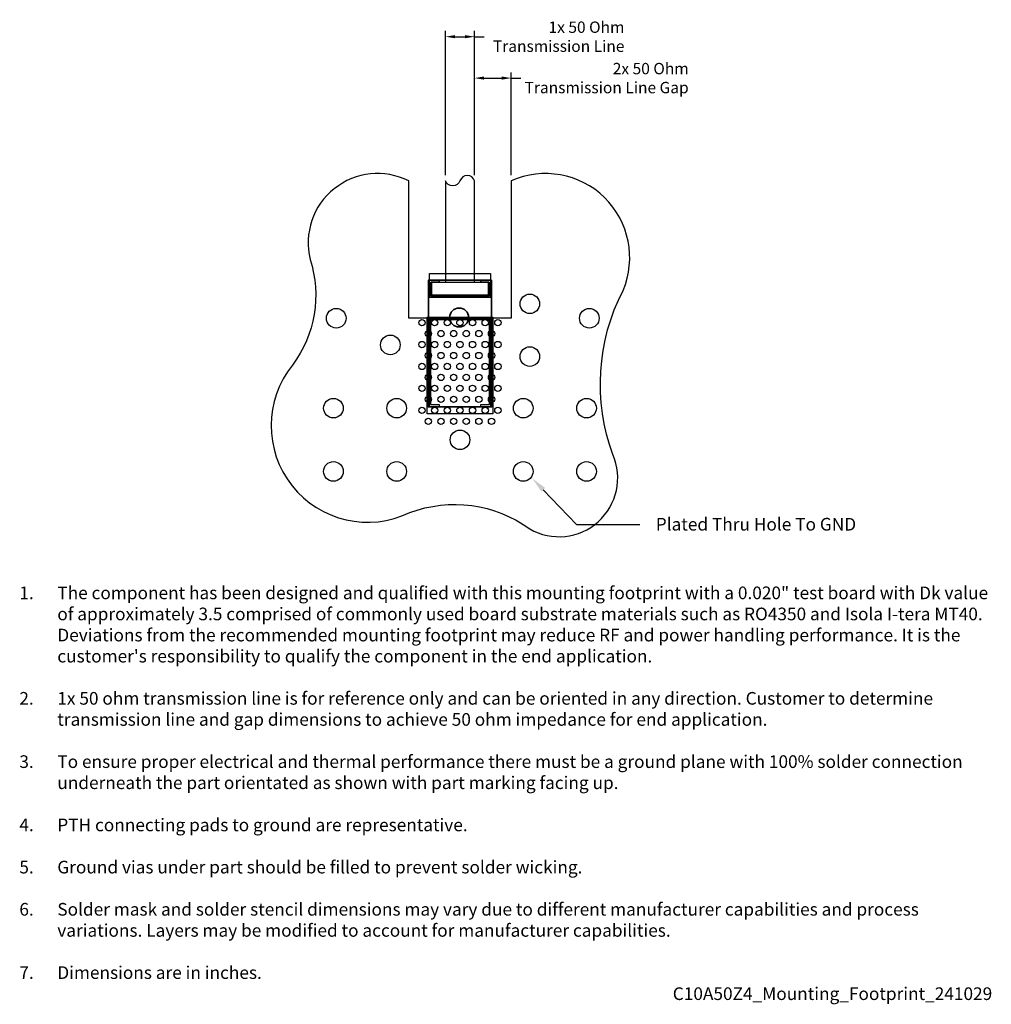
# Model space of a CAD drawing. Units: inches. Extents: x -0.7 to 0.84, y -1.04 to 0.51.
import ezdxf
from ezdxf import colors
from ezdxf.entities.mleader import LeaderData, LeaderLine
from ezdxf.math import Vec2, Vec3

# ---------------------------------------------------------------- set-up
doc = ezdxf.new("R2010")
doc.units = ezdxf.units.IN
doc.header["$MEASUREMENT"] = 0
doc.layers.add('Component_Outline', color=10, linetype='Continuous', lineweight=35)
for name, color, linetype in [('Component_Pads', 40, 'Continuous'), ('Notes', 7, 'Continuous'), ('PCB_Land_Pattern', 190, 'Continuous'), ('PCB_Plated_Holes', 6, 'Continuous'), ('PCB_Solder_Mask', 3, 'Continuous'), ('PCB_Solder_Stencil', 8, 'Continuous'), ('PCB_Top', 130, 'Continuous')]:
    doc.layers.add(name, color=color, linetype=linetype)
doc.styles.add('Annotative', font='arial.ttf')
doc.styles.add('Arial', font='arial.ttf')
doc.styles.add('RomanS', font='romans.shx', dxfattribs={"width": 0.9})
doc.dimstyles.new('Mounting', dxfattribs={"dimscale": 0.15, "dimtxt": 0.12, "dimasz": 0.18, "dimexe": 0.06, "dimexo": 0.0625, "dimgap": 0.03, "dimtad": 0, "dimtih": 1, "dimtoh": 1, "dimdec": 3, "dimzin": 4, "dimdsep": 46, "dimtxsty": 'Arial', "dimcen": 0.09, "dimadec": 0, "dimazin": 0, "dimtfac": 0.71, "dimtdec": 3, "dimtofl": 0, "dimtmove": 0, "dimatfit": 3, "dimfxl": 0.18, "dimtolj": 1, "dimtzin": 4, "dimarcsym": 0})

# ---------------------------------------------------------------- blocks, each defined once
blk = doc.blocks.new('*D43')
at = {"layer": 'Defpoints', "color": 0, "transparency": 16777216}
for p in [(0.023, 0.485), (-0.023, 0.257), (0.023, 0.257)]:
    blk.add_point(p, dxfattribs=at)
at = {"layer": 'Notes', "color": 0, "lineweight": -2, "transparency": 16777216}
for p, q in [((-0.023, 0.2664), (-0.023, 0.494)), ((-0.008, 0.485), (0.008, 0.485)), ((0.023, 0.2664), (0.023, 0.494)), ((0.023, 0.485), (0.038, 0.485))]:
    blk.add_line(p, q, dxfattribs=at)
at = {"layer": 'Notes', "color": 0, "transparency": 16777216}
for points in [[(-0.008, 0.4875), (-0.008, 0.4825), (-0.023, 0.485)], [(0.008, 0.4875), (0.008, 0.4825), (0.023, 0.485)]]:
    blk.add_solid(points, dxfattribs=at)
at = {"layer": 'Notes', "color": 0, "transparency": 16777216, "insert": (0.2599, 0.485), "char_height": 0.018, "width": 0.239802, "attachment_point": 6, "style": 'Arial'}
blk.add_mtext('\\A1;{\\C256;1}x 50 Ohm Transmission Line', dxfattribs=at)
blk = doc.blocks.new('*D44')
at = {"layer": 'Defpoints', "color": 0, "transparency": 16777216}
for p in [(0.081, 0.4196), (0.023, 0.257), (0.081, 0.257)]:
    blk.add_point(p, dxfattribs=at)
at = {"layer": 'Notes', "color": 0, "lineweight": -2, "transparency": 16777216}
for p, q in [((0.023, 0.2664), (0.023, 0.4286)), ((0.081, 0.2664), (0.081, 0.4286)), ((0.038, 0.4196), (0.066, 0.4196)), ((0.081, 0.4196), (0.096, 0.4196))]:
    blk.add_line(p, q, dxfattribs=at)
at = {"layer": 'Notes', "color": 0, "transparency": 16777216}
for points in [[(0.038, 0.4221), (0.038, 0.4171), (0.023, 0.4196)], [(0.066, 0.4221), (0.066, 0.4171), (0.081, 0.4196)]]:
    blk.add_solid(points, dxfattribs=at)
at = {"layer": 'Notes', "color": 0, "transparency": 16777216, "insert": (0.3614, 0.4196), "char_height": 0.018, "width": 0.272278, "attachment_point": 6, "style": 'Arial'}
blk.add_mtext('\\A1;{\\C256;2}x 50 Ohm Transmission Line Gap', dxfattribs=at)

msp = doc.modelspace()

# ---------------------------------------------------------------- linework, layer by layer
at = {"layer": 'Component_Outline'}
msp.add_lwpolyline([(0.05, 0.1), (0.05, -0.1), (-0.05, -0.1), (-0.05, 0.1)], close=True, dxfattribs=at)
msp.add_circle((-0.0013, 0.0412), 0.015, dxfattribs=at)
at = {"layer": 'Component_Pads', "linetype": 'Continuous'}
for points in [[(-0.033, 0.097), (-0.046, 0.097), (-0.046, 0.075), (0.046, 0.075), (0.046, 0.097), (0.033, 0.097), (0.033, 0.1), (-0.033, 0.1)], [(-0.0465, 0.04), (-0.0465, -0.0965), (-0.033, -0.0965), (-0.033, -0.1), (0.033, -0.1), (0.033, -0.0965), (0.0465, -0.0965), (0.0465, 0.04)]]:
    msp.add_lwpolyline(points, close=True, dxfattribs=at)
at = {"layer": 'PCB_Land_Pattern'}
for points in [[(-0.046, 0.075), (-0.046, 0.097), (0.046, 0.097), (0.046, 0.075)], [(-0.05, 0.04), (0.05, 0.04), (0.05, -0.1), (-0.05, -0.1)]]:
    msp.add_lwpolyline(points, close=True, dxfattribs=at)
at = {"layer": 'PCB_Plated_Holes'}
for centre, radius in [((0.1104, 0.0628), 0.0155), ((-0.1956, 0.0401), 0.0155), ((0.2044, 0.0401), 0.0155), ((-0.0601, 0.0331), 0.005), ((-0.0401, 0.0331), 0.005), ((-0.0201, 0.0331), 0.005), ((-0.0001, 0.0331), 0.005), ((0.0199, 0.0331), 0.005), ((0.0399, 0.0331), 0.005), ((0.0599, 0.0331), 0.005), ((-0.0501, 0.0158), 0.005), ((-0.0301, 0.0158), 0.005), ((-0.0101, 0.0158), 0.005), ((0.0099, 0.0158), 0.005), ((0.0299, 0.0158), 0.005), ((0.0499, 0.0158), 0.005), ((-0.11, -0.0021), 0.0155), ((-0.0601, -0.0015), 0.005), ((-0.0401, -0.0015), 0.005), ((-0.0201, -0.0015), 0.005), ((-0.0001, -0.0015), 0.005), ((0.0199, -0.0015), 0.005), ((0.0399, -0.0015), 0.005), ((0.0599, -0.0015), 0.005), ((-0.0501, -0.0189), 0.005), ((-0.0301, -0.0189), 0.005), ((-0.0101, -0.0189), 0.005), ((0.0099, -0.0189), 0.005), ((0.0299, -0.0189), 0.005), ((0.0499, -0.0189), 0.005), ((0.1104, -0.0205), 0.0155), ((-0.0601, -0.0362), 0.005), ((-0.0401, -0.0362), 0.005), ((-0.0201, -0.0362), 0.005), ((-0.0001, -0.0362), 0.005), ((0.0199, -0.0362), 0.005), ((0.0399, -0.0362), 0.005), ((0.0599, -0.0362), 0.005), ((-0.0501, -0.0535), 0.005), ((-0.0301, -0.0535), 0.005), ((-0.0101, -0.0535), 0.005), ((0.0099, -0.0535), 0.005), ((0.0299, -0.0535), 0.005), ((0.0499, -0.0535), 0.005), ((-0.0601, -0.0708), 0.005), ((-0.0401, -0.0708), 0.005), ((-0.0201, -0.0708), 0.005), ((-0.0001, -0.0708), 0.005), ((0.0199, -0.0708), 0.005), ((0.0399, -0.0708), 0.005), ((0.0599, -0.0708), 0.005), ((-0.2, -0.1021), 0.0155), ((-0.1, -0.1021), 0.0155), ((-0.0501, -0.0881), 0.005), ((-0.0301, -0.0881), 0.005), ((-0.0101, -0.0881), 0.005), ((0.0099, -0.0881), 0.005), ((0.0299, -0.0881), 0.005), ((0.0499, -0.0881), 0.005), ((0.1, -0.1021), 0.0155), ((0.2, -0.1021), 0.0155), ((-0.0601, -0.1055), 0.005), ((-0.0401, -0.1055), 0.005), ((-0.0201, -0.1055), 0.005), ((-0.0001, -0.1055), 0.005), ((0.0199, -0.1055), 0.005), ((0.0399, -0.1055), 0.005), ((0.0599, -0.1055), 0.005), ((-0.0501, -0.1228), 0.005), ((-0.0301, -0.1228), 0.005), ((-0.0101, -0.1228), 0.005), ((0.0099, -0.1228), 0.005), ((0.0299, -0.1228), 0.005), ((0.0499, -0.1228), 0.005), ((0, -0.1521), 0.0155), ((-0.2, -0.2021), 0.0155), ((-0.1, -0.2021), 0.0155), ((0.1, -0.2021), 0.0155), ((0.2, -0.2021), 0.0155)]:
    msp.add_circle(centre, radius, dxfattribs=at)
at = {"layer": 'PCB_Solder_Mask'}
for points in [[(-0.048, 0.073), (-0.048, 0.111), (0.048, 0.111), (0.048, 0.073)], [(-0.052, 0.042), (0.052, 0.042), (0.052, -0.111), (-0.052, -0.111)]]:
    msp.add_lwpolyline(points, close=True, dxfattribs=at)
at = {"layer": 'PCB_Solder_Stencil'}
for points in [[(-0.0445, 0.0765), (-0.0445, 0.097), (0.0445, 0.097), (0.0445, 0.0765)], [(-0.048, 0.038), (0.048, 0.038), (0.048, -0.1), (-0.048, -0.1)]]:
    msp.add_lwpolyline(points, close=True, dxfattribs=at)
at = {"layer": 'PCB_Top'}
for points in [[(0.2414, -0.1753, -0.208887), (0.2577, 0.084, 0.682082), (0.081, 0.257), (0.081, 0.04), (-0.081, 0.04), (-0.081, 0.257, 0.640873), (-0.2367, 0.1328, -0.241632), (-0.2645, -0.034, 0.800734), (-0.0795, -0.2672, -0.253094), (0.1102, -0.2929, 0.723967)], [(0, 0.257, -0.668938), (-0.023, 0.257), (-0.023, 0.097), (0.023, 0.097), (0.023, 0.257, 0.762278)]]:
    msp.add_lwpolyline(points, format="xyb", close=True, dxfattribs=at)

# ---------------------------------------------------------------- texts
at = {"layer": 'Notes', "insert": (0.0624, -0.7107), "char_height": 0.02, "attachment_point": 5, "style": 'RomanS'}
msp.add_mtext_dynamic_manual_height_columns('\\pxi-3,l4,ql,t4;{\\fArial|b0|i0|c0|p34;\\W1;\\C7;1.^IThe component has been designed and qualified with this mounting footprint wit\\C256;h a 0.020" test \\C7;board with Dk value of approximatel\\C256;y 3.5 \\C7;comprised of commonly used board substrate materials such as RO4350 and Isola I-tera MT40. Deviations from the recommended mounting footprint may reduce RF and power handling performance. It is the customer\'s responsibility to qualify the component in the end application. \\P\\pi1,l0,tz;\\P\\pi-3,l4,t4;\\C256;2.^I1\\C7;x 50 ohm transmission line is for reference only and can be oriented in any direction. Customer to determine transmission line and gap dimensions to achieve 50 ohm impedance for end application.\\P\\pi1,l0,tz;\\P\\pi-3,l4,t4;3.^ITo ensure proper electrical and thermal performance there must be a ground plane with 100% solder connection underneath the part orientated as shown with part marking facing up.\\P\\pi1,l0,tz;\\P\\pi-3,l4,t4;4.^IPTH connecting pads to ground are representative. \\P\\pi1,l0,tz;\\P\\pi-3,l4,t4;5.^IGround vias under part should be filled to prevent solder wicking.\\P\\pi1,l0,tz;\\P\\pi-3,l4,t4;6.^ISolder mask and solder stencil dimensions may vary due to different manufacturer capabilities and process variations. Layers may be modified to account for manufacturer capabilities.\\P\\pi1,l0,tz;\\P\\pi-3,l4,t4;7.^IDimensions are in inches.\\P\\pi1,l0,qr,tz;C10A50Z4_Mounting_Footprint_241029}', width=1.557444, gutter_width=0.375, heights=[0.6893], dxfattribs=at)

# ---------------------------------------------------------------- dimensions: what is measured, and where the dimension line sits
at = {"layer": 'Notes', "color": 7}
for base, p1, p2, text, picture, middle in [((0.023, 0.485), (-0.023, 0.257), (0.023, 0.257), '{\\C256;1}x 50 Ohm Transmission Line', '*D43', (0.14, 0.485)), ((0.081, 0.4196), (0.023, 0.257), (0.081, 0.257), '{\\C256;2}x 50 Ohm Transmission Line Gap', '*D44', (0.2252, 0.4196))]:
    dim = msp.add_linear_dim(base=base, p1=p1, p2=p2, angle=180, text=text, dimstyle='Mounting', override={"dimasz": 0.1, "dimgap": 0.005, "dimpost": '\\X'}, dxfattribs=at)
    dim.commit()
    dim.dimension.update_dxf_attribs({"geometry": picture, "text_midpoint": middle, "dimtype": 160})

# ---------------------------------------------------------------- leaders
at = {"layer": 'Notes'}
ml = msp.add_multileader_mtext('Standard', dxfattribs=at)
ml.set_content('Plated Thru Hole To GND', color=256, style='Annotative')
ml.set_leader_properties()
ml.build(insert=Vec2(0, 0))
ml.multileader.update_dxf_attribs({"dogleg_length": 0.1, "arrow_head_size": 0.025})
ctx = ml.context
ctx.base_point, ctx.char_height, ctx.arrow_head_size, ctx.landing_gap_size, ctx.plane_origin = Vec3(0.2844, -0.2857), 0.02, 0.025, 0.025, Vec3(0.7398, 0.1279)
notes = []
notes.append((ctx, [(0, (1, 1, 0), (0.1844, -0.2857), (1, 0), 0.1, [(0, [(0.1142, -0.213)], 0, [])])]))
ctx.mtext.insert, ctx.mtext.width, ctx.mtext.flow_direction = Vec3(0.3094, -0.2755), 0.369829, 5
for ctx, leaders in notes:
    for number, flags, end, landing, length, lines in leaders:
        leader = LeaderData()
        leader.index, (leader.has_last_leader_line, leader.has_dogleg_vector, leader.attachment_direction) = number, flags
        leader.last_leader_point, leader.dogleg_vector, leader.dogleg_length = Vec3(end), Vec3(landing), length
        for number, points, colour, breaks in lines:
            line = LeaderLine()
            line.index, line.vertices, line.color, line.breaks = number, Vec3.list(points), colors.encode_raw_color(colour), breaks
            leader.lines.append(line)
        ctx.leaders.append(leader)

doc.saveas('drawing.dxf')
